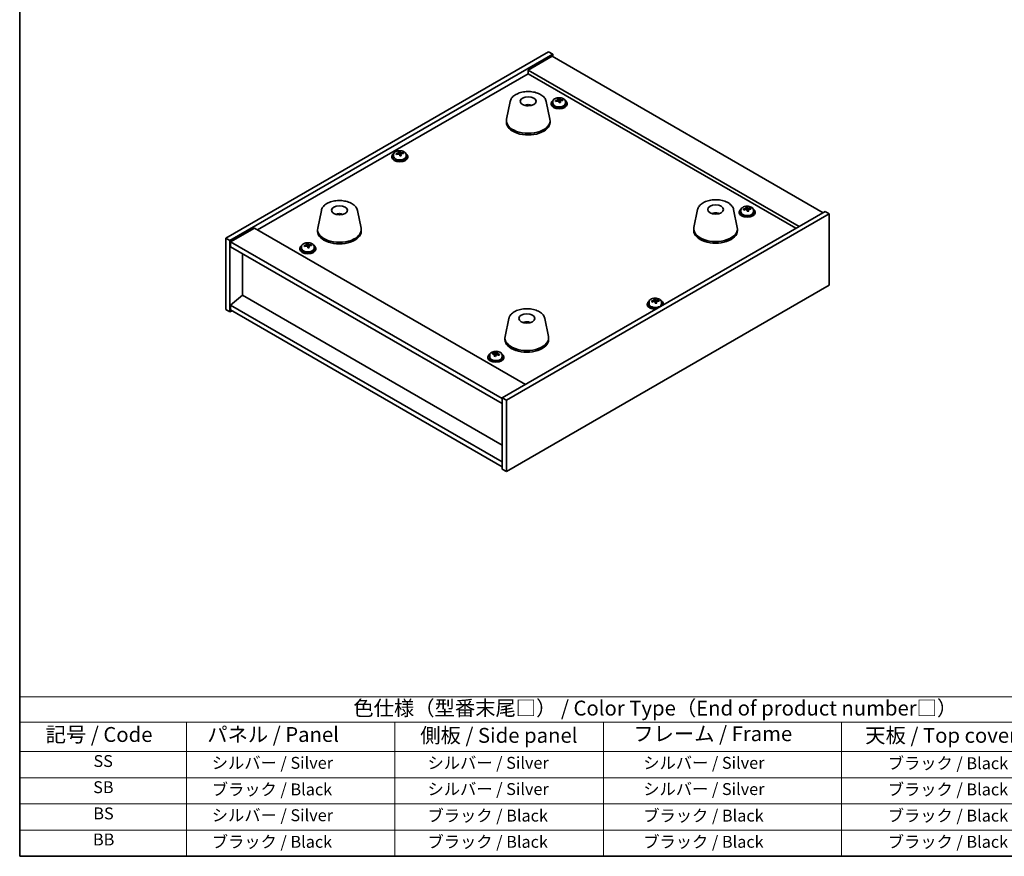
# Model space of a CAD drawing. Units: millimetres. Extents: x 43 to 6164, y 24 to 867.
# Drawn here: x 43 to 539, y 24 to 446 of the extents above; entities that cross this region are included whole.
import ezdxf

# ---------------------------------------------------------------- set-up
doc = ezdxf.new("R2010")
doc.units = ezdxf.units.MM
doc.header["$LTSCALE"] = 3
for name, color, linetype, lineweight in [('Border (ISO)', 7, 'Continuous', 35), ('Symbol (ISO)', 7, 'Continuous', 18), ('Visible (ISO)', 7, 'Continuous', 35)]:
    doc.layers.add(name, color=color, linetype=linetype, lineweight=lineweight)
doc.styles.add('Note Text (TK)', font='txt')
doc.styles.add('Note Text (TK2)', font='txt')

# ---------------------------------------------------------------- blocks, each defined once
blk = doc.blocks.new('図面枠 tk図枠')
at = {"layer": 'Border (ISO)'}
for p, q in [((14.5, 289), (14.5, 8)), ((14.5, 8), (405.5, 8))]:
    blk.add_line(p, q, dxfattribs=at)
blk = doc.blocks.new('テーブル1')
at = {"layer": 'Symbol (ISO)'}
for p, q in [((14.5, 34.78), (224.5, 34.78)), ((14.5, 34.78), (14.5, 30.5)), ((14.5, 30.5), (224.5, 30.5)), ((14.5, 30.5), (14.5, 25.6)), ((42.5, 30.5), (42.5, 25.6)), ((77.5, 30.5), (77.5, 25.6)), ((112.5, 30.5), (112.5, 25.6)), ((152.5, 30.5), (152.5, 25.6)), ((14.5, 25.6), (224.5, 25.6)), ((14.5, 25.6), (14.5, 8)), ((42.5, 25.6), (42.5, 8)), ((77.5, 25.6), (77.5, 8)), ((112.5, 25.6), (112.5, 8)), ((152.5, 25.6), (152.5, 8)), ((14.5, 21.2), (224.5, 21.2)), ((14.5, 16.8), (224.5, 16.8)), ((14.5, 12.4), (224.5, 12.4)), ((14.5, 8), (224.5, 8))]:
    blk.add_line(p, q, dxfattribs=at)
at = {"layer": 'Symbol (ISO)', "color": 7, "attachment_point": 7}
for s, insert, char_height, style in [('色仕様（型番末尾□） / Color Type（End of product number□）', (70.51, 30.86), 2.5, 'Note Text (TK)'), ('記号 / Code', (18.86, 26.43), 2.5, 'Note Text (TK)'), ('   パネル / Panel', (43.7, 26.43), 2.5, 'Note Text (TK)'), ('    側板 / Side panel', (78.7, 26.28), 2.5, 'Note Text (TK)'), ('     フレーム / Frame', (113.7, 26.56), 2.5, 'Note Text (TK)'), ('天板 / Top cover', (156.47, 26.28), 2.5, 'Note Text (TK)'), ('SS', (26.89, 22.38), 2, 'Note Text (TK2)'), ('     シルバー / Silver', (43.7, 22.07), 2, 'Note Text (TK2)'), ('       シルバー / Silver', (78.7, 22.07), 2, 'Note Text (TK2)'), ('         シルバー / Silver', (113.7, 22.07), 2, 'Note Text (TK2)'), ('ブラック / Black', (160.25, 22.01), 2, 'Note Text (TK2)'), ('SB', (26.84, 17.98), 2, 'Note Text (TK2)'), ('     ブラック / Black', (43.7, 17.61), 2, 'Note Text (TK2)'), ('       シルバー / Silver', (78.7, 17.67), 2, 'Note Text (TK2)'), ('         シルバー / Silver ', (113.7, 17.67), 2, 'Note Text (TK2)'), ('ブラック / Black', (160.25, 17.61), 2, 'Note Text (TK2)'), ('BS', (26.86, 13.58), 2, 'Note Text (TK2)'), ('     シルバー / Silver', (43.7, 13.27), 2, 'Note Text (TK2)'), ('       ブラック / Black', (78.7, 13.21), 2, 'Note Text (TK2)'), ('         ブラック / Black', (113.7, 13.21), 2, 'Note Text (TK2)'), ('ブラック / Black', (160.25, 13.21), 2, 'Note Text (TK2)'), ('BB', (26.81, 9.2), 2, 'Note Text (TK2)'), ('     ブラック / Black', (43.7, 8.81), 2, 'Note Text (TK2)'), ('       ブラック / Black', (78.7, 8.81), 2, 'Note Text (TK2)'), ('         ブラック / Black ', (113.7, 8.81), 2, 'Note Text (TK2)'), ('ブラック / Black', (160.25, 8.81), 2, 'Note Text (TK2)')]:
    blk.add_mtext(s, dxfattribs=dict(at, insert=insert, char_height=char_height, style=style))

msp = doc.modelspace()

# ---------------------------------------------------------------- linework, layer by layer
at = {"layer": 'Visible (ISO)'}
for p, q in [((147.2572, 335.4002), (309.8918, 429.2973)), ((149.3786, 334.1755), (312.0131, 428.0726)), ((311.6596, 427.052), (299.6387, 420.1117)), ((309.8918, 429.2973), (312.0131, 428.0726)), ((311.6596, 427.052), (448.1312, 348.26)), ((312.0131, 428.0726), (312.0131, 426.8478)), ((163.3439, 339.5848), (299.6387, 418.2746)), ((436.1104, 341.3198), (299.6387, 420.1117)), ((299.6387, 420.1117), (299.6387, 418.2746)), ((299.6387, 418.2746), (434.5194, 340.4013)), ((290.5632, 404.3338), (288.7154, 395.3447)), ((300.0451, 402.3882), (300.0049, 402.0945)), ((308.7143, 404.3338), (310.5621, 395.3447)), ((311.1951, 403.3736), (311.1951, 402.9653)), ((312.0451, 404.3269), (312.0451, 403.3736)), ((314.6116, 404.6366), (314.6116, 405.3593)), ((314.6116, 405.1686), (315.1569, 405.2383)), ((315.1569, 405.2383), (315.1569, 405.8332)), ((315.1569, 405.2383), (315.3167, 404.8211)), ((315.7786, 403.73), (315.7786, 404.3846)), ((316.9215, 404.7756), (316.9215, 405.1834)), ((318.3451, 404.3269), (318.3451, 403.3736)), ((319.1951, 403.3736), (319.1951, 402.9653)), ((288.6387, 394.5962), (288.6387, 393.7797)), ((310.6387, 394.5962), (310.6387, 393.7797)), ((231.7885, 377.5866), (231.7885, 376.6333)), ((234.355, 377.8963), (234.355, 378.619)), ((234.355, 378.4284), (234.9002, 378.498)), ((234.9002, 378.498), (234.9002, 379.0929)), ((234.9002, 378.498), (235.06, 378.0808)), ((235.522, 376.9897), (235.522, 377.6444)), ((236.6649, 378.0353), (236.6649, 378.4431)), ((238.0885, 377.5866), (238.0885, 376.6333)), ((230.9385, 376.6333), (230.9385, 376.2251)), ((238.9385, 376.6333), (238.9385, 376.2251)), ((195.4573, 349.4244), (193.6095, 340.4353)), ((204.4331, 347.1761), (204.4205, 347.5119)), ((213.6085, 349.4244), (215.4562, 340.4353)), ((449.1918, 348.8724), (286.5573, 254.9753)), ((451.3132, 347.6477), (288.6786, 253.7506)), ((384.9619, 349.8326), (383.1142, 340.8435)), ((393.8242, 347.5869), (393.7983, 347.9106)), ((403.1131, 349.8326), (404.9608, 340.8435)), ((405.9474, 348.6683), (405.9474, 348.26)), ((406.7974, 349.6216), (406.7974, 348.6683)), ((409.3639, 349.9313), (409.3639, 350.654)), ((409.3639, 350.4634), (409.9092, 350.533)), ((409.9092, 350.533), (409.9092, 351.1279)), ((409.9092, 350.533), (410.069, 350.1158)), ((410.5309, 349.0247), (410.5309, 349.6793)), ((411.6739, 350.0703), (411.6739, 350.4781)), ((413.0974, 349.6216), (413.0974, 348.6683)), ((413.9474, 348.6683), (413.9474, 348.26)), ((451.3132, 347.6477), (449.1918, 348.8724)), ((451.3132, 311.7218), (451.3132, 347.6477)), ((161.7529, 340.5033), (149.7321, 333.5631)), ((161.7529, 340.5033), (298.2245, 261.7114)), ((193.5329, 339.6868), (193.5329, 338.8703)), ((215.5329, 339.6868), (215.5329, 338.8703)), ((383.0375, 340.0951), (383.0375, 339.2786)), ((405.0375, 340.0951), (405.0375, 339.2786)), ((147.2572, 335.4002), (149.3786, 334.1755)), ((147.2572, 299.4744), (147.2572, 335.4002)), ((149.3786, 298.2496), (149.3786, 334.1755)), ((149.7321, 333.5631), (149.7321, 331.1136)), ((286.5573, 254.5671), (149.7321, 333.5631)), ((188.5847, 332.1618), (188.5847, 332.7567)), ((149.7321, 331.1136), (286.5573, 252.1176)), ((155.7072, 306.7616), (155.7072, 327.6639)), ((184.623, 330.2971), (184.623, 329.8889)), ((185.473, 331.2504), (185.473, 330.2971)), ((188.0395, 331.5601), (188.0395, 332.2829)), ((188.0395, 332.0922), (188.5847, 332.1618)), ((188.5847, 332.1618), (188.7445, 331.7447)), ((189.2065, 330.6535), (189.2065, 331.3082)), ((190.3494, 331.6991), (190.3494, 332.107)), ((191.773, 331.2504), (191.773, 330.2971)), ((192.623, 330.2971), (192.623, 329.8889)), ((288.6786, 217.8247), (451.3132, 311.7218)), ((155.6718, 306.782), (149.7321, 301.7197)), ((286.5573, 231.2153), (155.6718, 306.782)), ((360.4819, 303.2854), (360.4819, 302.3321)), ((363.0484, 303.5951), (363.0484, 304.3178)), ((363.0484, 304.1272), (363.5937, 304.1968)), ((363.5937, 304.1968), (363.5937, 304.7917)), ((363.5937, 304.1968), (363.7535, 303.7797)), ((364.2154, 302.6885), (364.2154, 303.3432)), ((365.3584, 303.7341), (365.3584, 304.142)), ((366.7819, 303.2854), (366.7819, 302.3321)), ((147.2572, 299.4744), (149.3786, 298.2496)), ((150.4392, 298.862), (149.3786, 298.2496)), ((286.5573, 222.7237), (149.7321, 301.7197)), ((149.7321, 301.7197), (149.7321, 299.2703)), ((149.7321, 299.2703), (286.5573, 220.2742)), ((359.6319, 302.3321), (359.6319, 301.9239)), ((367.6319, 302.3321), (367.6319, 301.9239)), ((289.8561, 294.9232), (288.0083, 285.9341)), ((299.4311, 292.9587), (299.3856, 292.6892)), ((308.0072, 294.9232), (309.855, 285.9341)), ((287.9316, 285.1857), (287.9316, 284.3692)), ((309.9316, 285.1857), (309.9316, 284.3692)), ((283.5858, 277.45), (283.5858, 278.0449)), ((279.3753, 275.5919), (279.3753, 275.1836)), ((280.2253, 276.5452), (280.2253, 275.5919)), ((281.7256, 277.0845), (281.7256, 277.4909)), ((282.7202, 275.9686), (282.7202, 276.6801)), ((283.3606, 277.043), (283.5858, 277.45)), ((283.5858, 277.45), (284.0304, 277.368)), ((284.0304, 276.783), (284.0304, 277.5111)), ((286.5253, 276.5452), (286.5253, 275.5919)), ((287.3753, 275.5919), (287.3753, 275.1836)), ((288.6786, 253.7506), (286.5573, 254.9753)), ((286.5573, 254.9753), (286.5573, 219.0495)), ((288.6786, 253.7506), (288.6786, 217.8247)), ((288.6786, 217.8247), (286.5573, 219.0495))]:
    msp.add_line(p, q, dxfattribs=at)
for centre, major_axis in [((299.6387, 404.3942), (-4, 0)), ((394.0375, 349.893), (4, 0)), ((204.5329, 349.4848), (-4, 0)), ((298.9316, 294.9836), (-4, 0))]:
    msp.add_ellipse(centre, major_axis=major_axis, ratio=0.57735027, dxfattribs=at)
for centre, major_axis, ratio, start_param, end_param in [((299.5618, 397.7041), (-3.5221, 3.5447), 0.77764305, 5.42377165, 5.62051275), ((299.7913, 397.747), (1.0738, 4.8803), 0.42590741, 0.34573783, 0.55180018), ((299.485, 397.8373), (1.7297, 4.6881), 0.31382739, 0.39661957, 0.55595393), ((315.1951, 403.3736), (-4, 0), 0.57735027, 5.561933, 10.14603027), ((315.1951, 402.9653), (-4, 0), 0.57735027, 0, 3.14159265), ((315.1951, 403.3736), (3.15, 0), 0.57735027, 3.14159265, 6.28318531), ((315.1152, 398.4789), (7.603, 2.9126), 0.79723009, 1.41114683, 1.50361185), ((313.3888, 398.0396), (-1.0054, 7.8735), 0.17632598, 5.60977359, 5.70303598), ((315.275, 398.0617), (-7.603, -2.9126), 0.79723009, 4.55273949, 4.64520451), ((314.7956, 399.3132), (7.4122, 2.8395), 0.79723009, 1.22775652, 1.32101891), ((314.8338, 398.2242), (-1.0313, 8.0762), 0.17632598, 5.7931639, 5.88562892), ((313.8716, 404.6366), (0.74, 0), 0.57735027, 6.02541762, 6.28318531), ((314.8338, 398.2242), (-1.0313, 8.0762), 0.17632598, 5.42718065, 5.51964567), ((315.5564, 398.3164), (1.0313, -8.0762), 0.17632598, 2.65157125, 2.74403627), ((315.5946, 397.2274), (-7.4122, -2.8395), 0.79723009, 4.36934918, 4.46261156), ((316.0392, 404.9134), (-0.74, 0), 0.57735027, 0.21766913, 1.24721459), ((315.5564, 398.3164), (1.0313, -8.0762), 0.17632598, 2.28558799, 2.37805301), ((315.1152, 398.4789), (7.603, 2.9126), 0.79723009, 1.04516358, 1.1376286), ((315.275, 398.0617), (-7.603, -2.9126), 0.79723009, 4.18675623, 4.27922125), ((317.0014, 398.5009), (1.0054, -7.8735), 0.17632598, 2.46818094, 2.56144332), ((299.6387, 394.5962), (11, 0), 0.57735027, 3.023467, 6.40131096), ((299.6387, 393.7797), (11, 0), 0.57735027, 3.14159265, 6.28318531), ((234.9385, 376.6333), (-4, 0), 0.57735027, 5.561933, 10.14603027), ((234.8586, 371.7386), (7.603, 2.9126), 0.79723009, 1.41114683, 1.50361185), ((233.1321, 371.2994), (-1.0054, 7.8735), 0.17632598, 5.60977359, 5.70303598), ((235.0184, 371.3214), (-7.603, -2.9126), 0.79723009, 4.55273949, 4.64520451), ((234.539, 372.5729), (7.4122, 2.8395), 0.79723009, 1.22775652, 1.32101891), ((234.5772, 371.4839), (-1.0313, 8.0762), 0.17632598, 5.7931639, 5.88562892), ((233.615, 377.8963), (0.74, 0), 0.57735027, 6.02541762, 6.28318531), ((234.5772, 371.4839), (-1.0313, 8.0762), 0.17632598, 5.42718065, 5.51964567), ((235.2997, 371.5762), (1.0313, -8.0762), 0.17632598, 2.65157125, 2.74403627), ((235.338, 370.4871), (-7.4122, -2.8395), 0.79723009, 4.36934918, 4.46261156), ((235.7826, 378.1731), (-0.74, 0), 0.57735027, 0.21766913, 1.24721459), ((235.2997, 371.5762), (1.0313, -8.0762), 0.17632598, 2.28558799, 2.37805301), ((234.8586, 371.7386), (7.603, 2.9126), 0.79723009, 1.04516358, 1.1376286), ((235.0184, 371.3214), (-7.603, -2.9126), 0.79723009, 4.18675623, 4.27922125), ((236.7448, 371.7607), (1.0054, -7.8735), 0.17632598, 2.46818094, 2.56144332), ((234.9385, 376.2251), (-4, 0), 0.57735027, 0, 3.14159265), ((234.9385, 376.6333), (3.15, 0), 0.57735027, 3.14159265, 6.28318531), ((204.6998, 342.9074), (-1.0611, 4.8831), 0.14611806, 5.74763264, 5.93820697), ((204.3667, 342.858), (-0.396, 4.9813), 0.259198, 5.75956234, 5.96562468), ((394.1997, 343.3246), (-1.3407, 4.8138), 0.21924181, 5.74008589, 5.91946961), ((393.8762, 343.2573), (-0.678, 4.9508), 0.33196694, 5.7509389, 5.95700125), ((409.9474, 348.6683), (-4, 0), 0.57735027, 5.561933, 10.14603027), ((409.9474, 348.26), (-4, 0), 0.57735027, 0, 3.14159265), ((409.9474, 348.6683), (3.15, 0), 0.57735027, 3.14159265, 6.28318531), ((409.8675, 343.7736), (7.603, 2.9126), 0.79723009, 1.41114683, 1.50361185), ((408.1411, 343.3344), (-1.0054, 7.8735), 0.17632598, 5.60977359, 5.70303598), ((410.0273, 343.3564), (-7.603, -2.9126), 0.79723009, 4.55273949, 4.64520451), ((409.5479, 344.6079), (7.4122, 2.8395), 0.79723009, 1.22775652, 1.32101891), ((409.5861, 343.5189), (-1.0313, 8.0762), 0.17632598, 5.7931639, 5.88562892), ((408.6239, 349.9313), (0.74, 0), 0.57735027, 6.02541762, 6.28318531), ((409.5861, 343.5189), (-1.0313, 8.0762), 0.17632598, 5.42718065, 5.51964567), ((410.3087, 343.6111), (1.0313, -8.0762), 0.17632598, 2.65157125, 2.74403627), ((410.3469, 342.5221), (-7.4122, -2.8395), 0.79723009, 4.36934918, 4.46261156), ((410.7915, 350.2081), (-0.74, 0), 0.57735027, 0.21766913, 1.24721459), ((410.3087, 343.6111), (1.0313, -8.0762), 0.17632598, 2.28558799, 2.37805301), ((409.8675, 343.7736), (7.603, 2.9126), 0.79723009, 1.04516358, 1.1376286), ((410.0273, 343.3564), (-7.603, -2.9126), 0.79723009, 4.18675623, 4.27922125), ((411.7538, 343.7957), (1.0054, -7.8735), 0.17632598, 2.46818094, 2.56144332), ((204.5329, 339.6868), (11, 0), 0.57735027, 3.023467, 6.40131096), ((204.5329, 338.8703), (11, 0), 0.57735027, 3.14159265, 6.28318531), ((394.0375, 340.0951), (11, 0), 0.57735027, 3.023467, 6.40131096), ((394.0375, 339.2786), (11, 0), 0.57735027, 3.14159265, 6.28318531), ((188.2235, 326.2367), (7.4122, 2.8395), 0.79723009, 1.22775652, 1.32101891), ((188.2617, 325.1477), (-1.0313, 8.0762), 0.17632598, 5.7931639, 5.88562892), ((188.9843, 325.24), (1.0313, -8.0762), 0.17632598, 2.65157125, 2.74403627), ((188.623, 330.2971), (-4, 0), 0.57735027, 5.561933, 10.14603027), ((188.623, 329.8889), (-4, 0), 0.57735027, 0, 3.14159265), ((188.623, 330.2971), (3.15, 0), 0.57735027, 3.14159265, 6.28318531), ((188.5431, 325.4024), (7.603, 2.9126), 0.79723009, 1.41114683, 1.50361185), ((186.8166, 324.9632), (-1.0054, 7.8735), 0.17632598, 5.60977359, 5.70303598), ((188.7029, 324.9853), (-7.603, -2.9126), 0.79723009, 4.55273949, 4.64520451), ((187.2995, 331.5601), (0.74, 0), 0.57735027, 6.02541762, 6.28318531), ((188.2617, 325.1477), (-1.0313, 8.0762), 0.17632598, 5.42718065, 5.51964567), ((189.0225, 324.1509), (-7.4122, -2.8395), 0.79723009, 4.36934918, 4.46261156), ((189.4671, 331.8369), (-0.74, 0), 0.57735027, 0.21766913, 1.24721459), ((188.9843, 325.24), (1.0313, -8.0762), 0.17632598, 2.28558799, 2.37805301), ((188.5431, 325.4024), (7.603, 2.9126), 0.79723009, 1.04516358, 1.1376286), ((188.7029, 324.9853), (-7.603, -2.9126), 0.79723009, 4.18675623, 4.27922125), ((190.4293, 325.4245), (1.0054, -7.8735), 0.17632598, 2.46818094, 2.56144332), ((363.6319, 302.3321), (-4, 0), 0.57735027, 5.561933, 8.13401929), ((363.552, 297.4374), (7.603, 2.9126), 0.79723009, 1.41114683, 1.50361185), ((361.8256, 296.9982), (-1.0054, 7.8735), 0.17632598, 5.60977359, 5.70303598), ((363.7118, 297.0203), (-7.603, -2.9126), 0.79723009, 4.55273949, 4.64520451), ((363.2324, 298.2717), (7.4122, 2.8395), 0.79723009, 1.22775652, 1.32101891), ((363.2706, 297.1827), (-1.0313, 8.0762), 0.17632598, 5.7931639, 5.88562892), ((362.3084, 303.5951), (0.74, 0), 0.57735027, 6.02541762, 6.28318531), ((363.2706, 297.1827), (-1.0313, 8.0762), 0.17632598, 5.42718065, 5.51964567), ((363.9932, 297.275), (1.0313, -8.0762), 0.17632598, 2.65157125, 2.74403627), ((364.0314, 296.1859), (-7.4122, -2.8395), 0.79723009, 4.36934918, 4.46261156), ((364.476, 303.8719), (-0.74, 0), 0.57735027, 0.21766913, 1.24721459), ((363.9932, 297.275), (1.0313, -8.0762), 0.17632598, 2.28558799, 2.37805301), ((363.552, 297.4374), (7.603, 2.9126), 0.79723009, 1.04516358, 1.1376286), ((363.7118, 297.0203), (-7.603, -2.9126), 0.79723009, 4.18675623, 4.27922125), ((365.4383, 297.4595), (1.0054, -7.8735), 0.17632598, 2.46818094, 2.56144332), ((363.6319, 302.3321), (4, 0), 0.57735027, 6.00314765, 7.00443762), ((363.6319, 301.9239), (-4, 0), 0.57735027, 0, 1.63346024), ((363.6319, 302.3321), (3.15, 0), 0.57735027, 3.14159265, 6.28318531), ((363.6319, 301.9239), (4, 0), 0.57735027, 6.22052139, 6.28318531), ((298.8437, 288.297), (-3.1929, 3.8439), 0.74933537, 5.48547596, 5.69153831), ((299.078, 288.3302), (1.3118, 4.8218), 0.47721485, 0.3615879, 0.56765025), ((298.7839, 288.4331), (1.9609, 4.5962), 0.36558834, 0.41988041, 0.56356359), ((298.9316, 285.1857), (11, 0), 0.57735027, 3.023467, 6.40131096), ((298.9316, 284.3692), (11, 0), 0.57735027, 3.14159263, 6.28318531), ((283.0228, 270.5536), (1.4766, 8.0068), 0.24844739, 0.40933465, 0.50179967), ((283.9382, 271.506), (6.9453, -3.8427), 0.77777925, 1.93053618, 2.02379857), ((283.7277, 270.4236), (-1.4766, -8.0068), 0.24844739, 3.55092731, 3.64339233), ((283.3753, 275.5919), (-4, 0), 0.57735027, 5.561933, 10.14603027), ((283.3753, 275.1836), (-4, 0), 0.57735027, 0, 3.14159265), ((283.3753, 275.5919), (3.15, 0), 0.57735027, 3.14159265, 6.28318531), ((281.613, 270.8136), (1.4396, 7.8058), 0.24844739, 0.5919276, 0.68518998), ((283.2627, 270.2851), (-7.1241, 3.9416), 0.77777925, 5.25551914, 5.34798416), ((283.4879, 270.6921), (7.1241, -3.9416), 0.77777925, 2.11392649, 2.20639151), ((283.0228, 270.5536), (1.4766, 8.0068), 0.24844739, 0.77531791, 0.86778293), ((282.8124, 269.4711), (-6.9453, 3.8427), 0.77777925, 5.07212883, 5.16539122), ((282.6557, 277.173), (0.74, 0), 0.57735027, 4.78957982, 5.97399791), ((283.7277, 270.4236), (-1.4766, -8.0068), 0.24844739, 3.91691056, 4.00937558), ((284.7704, 276.783), (-0.74, 0), 0.57735027, 0, 0.14820646), ((283.2627, 270.2851), (-7.1241, 3.9416), 0.77777925, 4.88953589, 4.98200091), ((283.4879, 270.6921), (7.1241, -3.9416), 0.77777925, 1.74794324, 1.84040825), ((285.1376, 270.1636), (-1.4396, -7.8058), 0.24844739, 3.73352025, 3.82678264)]:
    msp.add_ellipse(centre, major_axis=major_axis, ratio=ratio, start_param=start_param, end_param=end_param, dxfattribs=at)
for points, knots in [([(290.5632, 404.3338), (290.6806, 404.9052), (290.9304, 405.4502), (291.6785, 406.5034), (292.2048, 406.999), (293.4984, 407.8899), (294.2847, 408.273), (296.0076, 408.865), (296.9452, 409.0727), (298.8701, 409.2968), (299.8567, 409.3146), (301.7907, 409.1616), (302.7377, 408.9911), (304.5092, 408.4703), (305.3328, 408.1192), (306.7709, 407.25), (307.3866, 406.7314), (308.2794, 405.5914), (308.5815, 404.9801), (308.7143, 404.3338)], [5.04818376, 5.04818376, 5.04818376, 5.04818376, 5.31923488, 5.31923488, 5.62774509, 5.62774509, 5.96399663, 5.96399663, 6.30188267, 6.30188267, 6.63699737, 6.63699737, 6.97183015, 6.97183015, 7.30910962, 7.30910962, 7.64697711, 7.64697711, 7.95352511, 7.95352511, 7.95352511, 7.95352511]), ([(297.9805, 402.2926), (298.2216, 402.4297), (298.4759, 402.5256), (299.0242, 402.664), (299.32, 402.6996), (299.9092, 402.703), (300.2024, 402.6716), (300.7673, 402.5385), (301.0397, 402.4389), (301.297, 402.2926)], [6.60419031, 6.60419031, 6.60419031, 6.60419031, 6.96983357, 6.96983357, 7.37168327, 7.37168327, 7.76931858, 7.76931858, 8.15961751, 8.15961751, 8.15961751, 8.15961751]), ([(299.6161, 402.1427), (299.6044, 402.1319), (299.5876, 402.1212), (299.5469, 402.1037), (299.5229, 402.0969), (299.486, 402.0901), (299.4719, 402.0883), (299.4575, 402.0872)], [0, 0, 0, 0, 0.0074949209, 0.0074949209, 0.0149898419, 0.0149898419, 0.0191172912, 0.0191172912, 0.0191172912, 0.0191172912]), ([(300.0451, 402.3882), (300.0465, 402.3986), (300.0489, 402.4101), (300.0551, 402.4317), (300.0602, 402.4451), (300.0702, 402.4651), (300.0768, 402.4752), (300.0871, 402.4867), (300.0923, 402.491), (300.0971, 402.4935)], [0.0346009038, 0.0346009038, 0.0346009038, 0.0346009038, 0.0376365484, 0.0376365484, 0.0413929595, 0.0413929595, 0.045198241, 0.045198241, 0.0480896309, 0.0480896309, 0.0480896309, 0.0480896309]), ([(312.0451, 404.3269), (312.0451, 404.5213), (312.0953, 404.7151), (312.2899, 405.0873), (312.4385, 405.2645), (312.8236, 405.588), (313.0646, 405.7323), (313.6106, 405.9684), (313.9159, 406.0597), (314.5581, 406.1805), (314.8947, 406.2102), (315.5662, 406.2057), (315.901, 406.1717), (316.5369, 406.0429), (316.8378, 405.948), (317.3763, 405.7046), (317.6137, 405.556), (317.9973, 405.217), (318.1444, 405.0266), (318.3077, 404.6629), (318.3451, 404.495), (318.3451, 404.3269)], [0.21766913, 0.21766913, 0.21766913, 0.21766913, 0.5108272, 0.5108272, 0.8198426, 0.8198426, 1.14560241, 1.14560241, 1.47346758, 1.47346758, 1.80001714, 1.80001714, 2.12600429, 2.12600429, 2.45263379, 2.45263379, 2.78055729, 2.78055729, 3.10570743, 3.10570743, 3.35926178, 3.35926178, 3.35926178, 3.35926178]), ([(314.0314, 404.9262), (314.1216, 404.9481), (314.2143, 404.9798), (314.3761, 405.057), (314.4453, 405.1025), (314.5457, 405.1933), (314.5833, 405.2446), (314.6175, 405.3448), (314.6141, 405.3939), (314.5941, 405.4356)], [0.225164225, 0.225164225, 0.225164225, 0.225164225, 0.253148765, 0.253148765, 0.281133306, 0.281133306, 0.309117846, 0.309117846, 0.337102387, 0.337102387, 0.337102387, 0.337102387]), ([(315.0735, 404.1841), (315.0536, 404.2466), (315.0143, 404.3091), (314.9013, 404.4145), (314.8276, 404.4575), (314.6703, 404.5154), (314.5764, 404.5341), (314.382, 404.5419), (314.2814, 404.5309), (314.1912, 404.509)], [0.338363496, 0.338363496, 0.338363496, 0.338363496, 0.366348036, 0.366348036, 0.394332577, 0.394332577, 0.422317117, 0.422317117, 0.450301658, 0.450301658, 0.450301658, 0.450301658]), ([(315.3167, 405.5279), (315.3366, 405.4861), (315.3759, 405.4417), (315.4889, 405.3602), (315.5626, 405.3232), (315.7199, 405.2653), (315.8138, 405.2406), (316.0082, 405.2089), (316.1088, 405.2018), (316.199, 405.203)], [0.113199271, 0.113199271, 0.113199271, 0.113199271, 0.141183811, 0.141183811, 0.169168352, 0.169168352, 0.197152892, 0.197152892, 0.225137433, 0.225137433, 0.225137433, 0.225137433]), ([(316.3588, 404.7858), (316.2686, 404.7847), (316.1759, 404.771), (316.0141, 404.7177), (315.9449, 404.6781), (315.8445, 404.5873), (315.8069, 404.5302), (315.7727, 404.406), (315.7761, 404.3389), (315.7961, 404.2764)], [0, 0, 0, 0, 0.027984541, 0.027984541, 0.055969081, 0.055969081, 0.083953622, 0.083953622, 0.111938162, 0.111938162, 0.111938162, 0.111938162]), ([(231.7885, 377.5866), (231.7885, 377.781), (231.8387, 377.9749), (232.0332, 378.347), (232.1819, 378.5242), (232.5669, 378.8477), (232.808, 378.992), (233.3539, 379.2281), (233.6593, 379.3195), (234.3015, 379.4403), (234.6381, 379.4699), (235.3096, 379.4655), (235.6444, 379.4314), (236.2803, 379.3026), (236.5812, 379.2077), (237.1197, 378.9643), (237.3571, 378.8157), (237.7407, 378.4767), (237.8878, 378.2863), (238.051, 377.9226), (238.0885, 377.7548), (238.0885, 377.5866)], [0.21766913, 0.21766913, 0.21766913, 0.21766913, 0.5108272, 0.5108272, 0.8198426, 0.8198426, 1.14560241, 1.14560241, 1.47346758, 1.47346758, 1.80001714, 1.80001714, 2.12600429, 2.12600429, 2.45263379, 2.45263379, 2.78055729, 2.78055729, 3.10570743, 3.10570743, 3.35926178, 3.35926178, 3.35926178, 3.35926178]), ([(233.7748, 378.1859), (233.865, 378.2078), (233.9576, 378.2395), (234.1195, 378.3168), (234.1887, 378.3623), (234.289, 378.4531), (234.3267, 378.5043), (234.3609, 378.6046), (234.3575, 378.6536), (234.3375, 378.6953)], [0.225164225, 0.225164225, 0.225164225, 0.225164225, 0.253148765, 0.253148765, 0.281133306, 0.281133306, 0.309117846, 0.309117846, 0.337102387, 0.337102387, 0.337102387, 0.337102387]), ([(234.8169, 377.4438), (234.797, 377.5063), (234.7576, 377.5688), (234.6446, 377.6743), (234.5709, 377.7172), (234.4136, 377.7751), (234.3198, 377.7939), (234.1254, 377.8016), (234.0248, 377.7906), (233.9346, 377.7687)], [0.338363496, 0.338363496, 0.338363496, 0.338363496, 0.366348036, 0.366348036, 0.394332577, 0.394332577, 0.422317117, 0.422317117, 0.450301658, 0.450301658, 0.450301658, 0.450301658]), ([(235.06, 378.7876), (235.08, 378.7459), (235.1193, 378.7014), (235.2323, 378.6199), (235.306, 378.5829), (235.4633, 378.525), (235.5571, 378.5003), (235.7516, 378.4686), (235.8522, 378.4616), (235.9424, 378.4627)], [0.113199271, 0.113199271, 0.113199271, 0.113199271, 0.141183811, 0.141183811, 0.169168352, 0.169168352, 0.197152892, 0.197152892, 0.225137433, 0.225137433, 0.225137433, 0.225137433]), ([(236.1022, 378.0455), (236.012, 378.0444), (235.9193, 378.0307), (235.7574, 377.9775), (235.6882, 377.9379), (235.5879, 377.8471), (235.5503, 377.7899), (235.5161, 377.6657), (235.5195, 377.5986), (235.5395, 377.5361)], [0, 0, 0, 0, 0.027984541, 0.027984541, 0.055969081, 0.055969081, 0.083953622, 0.083953622, 0.111938162, 0.111938162, 0.111938162, 0.111938162]), ([(195.4573, 349.4244), (195.5748, 349.9958), (195.8246, 350.5408), (196.5726, 351.594), (197.0989, 352.0896), (198.3926, 352.9805), (199.1788, 353.3636), (200.9018, 353.9556), (201.8393, 354.1633), (203.7643, 354.3874), (204.7509, 354.4052), (206.6848, 354.2522), (207.6318, 354.0817), (209.4033, 353.5609), (210.2269, 353.2098), (211.665, 352.3406), (212.2807, 351.822), (213.1736, 350.682), (213.4756, 350.0707), (213.6085, 349.4244)], [5.04818376, 5.04818376, 5.04818376, 5.04818376, 5.31923488, 5.31923488, 5.62774509, 5.62774509, 5.96399663, 5.96399663, 6.30188267, 6.30188267, 6.63699737, 6.63699737, 6.97183015, 6.97183015, 7.30910962, 7.30910962, 7.64697711, 7.64697711, 7.95352511, 7.95352511, 7.95352511, 7.95352511]), ([(384.9619, 349.8326), (385.0794, 350.4041), (385.3292, 350.9491), (386.0772, 352.0022), (386.6035, 352.4979), (387.8972, 353.3888), (388.6835, 353.7718), (390.4064, 354.3639), (391.3439, 354.5715), (393.2689, 354.7956), (394.2555, 354.8135), (396.1894, 354.6605), (397.1364, 354.49), (398.908, 353.9692), (399.7315, 353.618), (401.1696, 352.7489), (401.7853, 352.2303), (402.6782, 351.0903), (402.9802, 350.4789), (403.1131, 349.8326)], [6.24989756, 6.24989756, 6.24989756, 6.24989756, 6.52094868, 6.52094868, 6.8294589, 6.8294589, 7.16571044, 7.16571044, 7.50359647, 7.50359647, 7.83871117, 7.83871117, 8.17354396, 8.17354396, 8.51082343, 8.51082343, 8.84869092, 8.84869092, 9.15523891, 9.15523891, 9.15523891, 9.15523891]), ([(202.8746, 347.3832), (203.1157, 347.5203), (203.37, 347.6162), (203.9183, 347.7546), (204.2141, 347.7902), (204.8033, 347.7936), (205.0965, 347.7622), (205.6614, 347.6291), (205.9338, 347.5295), (206.1912, 347.3832)], [4.18648844, 4.18648844, 4.18648844, 4.18648844, 4.5521317, 4.5521317, 4.95398141, 4.95398141, 5.35161671, 5.35161671, 5.74191565, 5.74191565, 5.74191565, 5.74191565]), ([(204.3937, 347.6222), (204.3964, 347.6193), (204.3994, 347.6144), (204.4051, 347.602), (204.4087, 347.5912), (204.4139, 347.5702), (204.4164, 347.5563), (204.4191, 347.5342), (204.4201, 347.5224), (204.4205, 347.5119)], [0.0122628834, 0.0122628834, 0.0122628834, 0.0122628834, 0.0151542734, 0.0151542734, 0.0189595549, 0.0189595549, 0.022715966, 0.022715966, 0.0257516105, 0.0257516105, 0.0257516105, 0.0257516105]), ([(204.7197, 347.1779), (204.7134, 347.1814), (204.7074, 347.1851), (204.6868, 347.1996), (204.6757, 347.2116), (204.6694, 347.2232)], [0.01991301285, 0.01991301285, 0.01991301285, 0.01991301285, 0.02248638744, 0.02248638744, 0.02966792534, 0.02966792534, 0.02966792534, 0.02966792534]), ([(392.3792, 347.7914), (392.6203, 347.9285), (392.8746, 348.0245), (393.423, 348.1628), (393.7188, 348.1984), (394.308, 348.2019), (394.6011, 348.1705), (395.166, 348.0374), (395.4384, 347.9378), (395.6958, 347.7914)], [5.85116068, 5.85116068, 5.85116068, 5.85116068, 6.21680394, 6.21680394, 6.61865365, 6.61865365, 7.01628895, 7.01628895, 7.40658789, 7.40658789, 7.40658789, 7.40658789]), ([(393.7605, 348.0192), (393.7642, 348.0164), (393.7681, 348.0117), (393.7758, 347.9996), (393.7808, 347.9891), (393.788, 347.9685), (393.7917, 347.9548), (393.7959, 347.9328), (393.7975, 347.9211), (393.7983, 347.9106)], [0.0122628834, 0.0122628834, 0.0122628834, 0.0122628834, 0.0151542734, 0.0151542734, 0.0189595549, 0.0189595549, 0.022715966, 0.022715966, 0.0257516105, 0.0257516105, 0.0257516105, 0.0257516105]), ([(394.2083, 347.5858), (394.1925, 347.5912), (394.1776, 347.5978), (394.1477, 347.615), (394.1345, 347.6263), (394.126, 347.6375)], [0.0170721926, 0.0170721926, 0.0170721926, 0.0170721926, 0.0224863874, 0.0224863874, 0.0296679253, 0.0296679253, 0.0296679253, 0.0296679253]), ([(406.7974, 349.6216), (406.7974, 349.816), (406.8476, 350.0099), (407.0422, 350.382), (407.1908, 350.5592), (407.5759, 350.8827), (407.8169, 351.027), (408.3629, 351.2631), (408.6682, 351.3545), (409.3104, 351.4753), (409.647, 351.5049), (410.3185, 351.5005), (410.6533, 351.4664), (411.2892, 351.3376), (411.5901, 351.2427), (412.1286, 350.9993), (412.366, 350.8507), (412.7496, 350.5117), (412.8967, 350.3213), (413.06, 349.9576), (413.0974, 349.7898), (413.0974, 349.6216)], [0.21766913, 0.21766913, 0.21766913, 0.21766913, 0.5108272, 0.5108272, 0.8198426, 0.8198426, 1.14560241, 1.14560241, 1.47346758, 1.47346758, 1.80001714, 1.80001714, 2.12600429, 2.12600429, 2.45263379, 2.45263379, 2.78055729, 2.78055729, 3.10570743, 3.10570743, 3.35926178, 3.35926178, 3.35926178, 3.35926178]), ([(408.7837, 350.2209), (408.8739, 350.2428), (408.9666, 350.2745), (409.1284, 350.3518), (409.1976, 350.3973), (409.298, 350.4881), (409.3356, 350.5393), (409.3698, 350.6396), (409.3664, 350.6886), (409.3464, 350.7303)], [0.225164225, 0.225164225, 0.225164225, 0.225164225, 0.253148765, 0.253148765, 0.281133306, 0.281133306, 0.309117846, 0.309117846, 0.337102387, 0.337102387, 0.337102387, 0.337102387]), ([(409.8258, 349.4788), (409.8059, 349.5413), (409.7666, 349.6038), (409.6536, 349.7093), (409.5799, 349.7522), (409.4226, 349.8101), (409.3287, 349.8289), (409.1343, 349.8366), (409.0337, 349.8256), (408.9435, 349.8037)], [0.338363496, 0.338363496, 0.338363496, 0.338363496, 0.366348036, 0.366348036, 0.394332577, 0.394332577, 0.422317117, 0.422317117, 0.450301658, 0.450301658, 0.450301658, 0.450301658]), ([(410.069, 350.8226), (410.0889, 350.7809), (410.1282, 350.7364), (410.2413, 350.6549), (410.3149, 350.6179), (410.4722, 350.56), (410.5661, 350.5353), (410.7605, 350.5036), (410.8611, 350.4965), (410.9513, 350.4977)], [0.113199271, 0.113199271, 0.113199271, 0.113199271, 0.141183811, 0.141183811, 0.169168352, 0.169168352, 0.197152892, 0.197152892, 0.225137433, 0.225137433, 0.225137433, 0.225137433]), ([(411.1111, 350.0805), (411.0209, 350.0794), (410.9282, 350.0657), (410.7664, 350.0125), (410.6972, 349.9729), (410.5969, 349.882), (410.5592, 349.8249), (410.525, 349.7007), (410.5284, 349.6336), (410.5484, 349.5711)], [0, 0, 0, 0, 0.027984541, 0.027984541, 0.055969081, 0.055969081, 0.083953622, 0.083953622, 0.111938162, 0.111938162, 0.111938162, 0.111938162]), ([(185.473, 331.2504), (185.473, 331.4449), (185.5232, 331.6387), (185.7177, 332.0108), (185.8664, 332.188), (186.2515, 332.5115), (186.4925, 332.6558), (187.0384, 332.8919), (187.3438, 332.9833), (187.986, 333.1041), (188.3226, 333.1338), (188.9941, 333.1293), (189.3289, 333.0953), (189.9648, 332.9664), (190.2657, 332.8715), (190.8042, 332.6281), (191.0416, 332.4795), (191.4252, 332.1405), (191.5723, 331.9502), (191.7356, 331.5864), (191.773, 331.4186), (191.773, 331.2504)], [0.21766913, 0.21766913, 0.21766913, 0.21766913, 0.5108272, 0.5108272, 0.8198426, 0.8198426, 1.14560241, 1.14560241, 1.47346758, 1.47346758, 1.80001714, 1.80001714, 2.12600429, 2.12600429, 2.45263379, 2.45263379, 2.78055729, 2.78055729, 3.10570743, 3.10570743, 3.35926178, 3.35926178, 3.35926178, 3.35926178]), ([(187.4593, 331.8497), (187.5495, 331.8716), (187.6422, 331.9034), (187.804, 331.9806), (187.8732, 332.0261), (187.9735, 332.1169), (188.0112, 332.1681), (188.0454, 332.2684), (188.042, 332.3174), (188.022, 332.3591)], [0.225164225, 0.225164225, 0.225164225, 0.225164225, 0.253148765, 0.253148765, 0.281133306, 0.281133306, 0.309117846, 0.309117846, 0.337102387, 0.337102387, 0.337102387, 0.337102387]), ([(188.7445, 332.4514), (188.7645, 332.4097), (188.8038, 332.3652), (188.9168, 332.2838), (188.9905, 332.2468), (189.1478, 332.1888), (189.2416, 332.1642), (189.4361, 332.1324), (189.5367, 332.1254), (189.6269, 332.1265)], [0.113199271, 0.113199271, 0.113199271, 0.113199271, 0.141183811, 0.141183811, 0.169168352, 0.169168352, 0.197152892, 0.197152892, 0.225137433, 0.225137433, 0.225137433, 0.225137433]), ([(188.5014, 331.1077), (188.4815, 331.1701), (188.4421, 331.2327), (188.3291, 331.3381), (188.2554, 331.381), (188.0982, 331.4389), (188.0043, 331.4577), (187.8099, 331.4655), (187.7093, 331.4545), (187.6191, 331.4326)], [0.338363496, 0.338363496, 0.338363496, 0.338363496, 0.366348036, 0.366348036, 0.394332577, 0.394332577, 0.422317117, 0.422317117, 0.450301658, 0.450301658, 0.450301658, 0.450301658]), ([(189.7867, 331.7094), (189.6965, 331.7082), (189.6038, 331.6945), (189.442, 331.6413), (189.3727, 331.6017), (189.2724, 331.5109), (189.2348, 331.4537), (189.2006, 331.3295), (189.204, 331.2624), (189.224, 331.1999)], [0, 0, 0, 0, 0.027984541, 0.027984541, 0.055969081, 0.055969081, 0.083953622, 0.083953622, 0.111938162, 0.111938162, 0.111938162, 0.111938162]), ([(360.4819, 303.2854), (360.4819, 303.4798), (360.5321, 303.6737), (360.7267, 304.0458), (360.8753, 304.223), (361.2604, 304.5465), (361.5014, 304.6908), (362.0474, 304.9269), (362.3527, 305.0183), (362.9949, 305.1391), (363.3315, 305.1688), (364.003, 305.1643), (364.3378, 305.1302), (364.9737, 305.0014), (365.2746, 304.9065), (365.8131, 304.6631), (366.0505, 304.5145), (366.4341, 304.1755), (366.5812, 303.9852), (366.7445, 303.6214), (366.7819, 303.4536), (366.7819, 303.2854)], [0.21766913, 0.21766913, 0.21766913, 0.21766913, 0.5108272, 0.5108272, 0.8198426, 0.8198426, 1.14560241, 1.14560241, 1.47346758, 1.47346758, 1.80001714, 1.80001714, 2.12600429, 2.12600429, 2.45263379, 2.45263379, 2.78055729, 2.78055729, 3.10570743, 3.10570743, 3.35926178, 3.35926178, 3.35926178, 3.35926178]), ([(362.4682, 303.8847), (362.5584, 303.9066), (362.6511, 303.9383), (362.8129, 304.0156), (362.8821, 304.0611), (362.9825, 304.1519), (363.0201, 304.2031), (363.0543, 304.3034), (363.0509, 304.3524), (363.0309, 304.3941)], [0.225164225, 0.225164225, 0.225164225, 0.225164225, 0.253148765, 0.253148765, 0.281133306, 0.281133306, 0.309117846, 0.309117846, 0.337102387, 0.337102387, 0.337102387, 0.337102387]), ([(363.5104, 303.1427), (363.4904, 303.2051), (363.4511, 303.2677), (363.3381, 303.3731), (363.2644, 303.416), (363.1071, 303.4739), (363.0133, 303.4927), (362.8188, 303.5005), (362.7182, 303.4895), (362.628, 303.4676)], [0.338363496, 0.338363496, 0.338363496, 0.338363496, 0.366348036, 0.366348036, 0.394332577, 0.394332577, 0.422317117, 0.422317117, 0.450301658, 0.450301658, 0.450301658, 0.450301658]), ([(363.7535, 304.4864), (363.7734, 304.4447), (363.8128, 304.4002), (363.9258, 304.3188), (363.9995, 304.2818), (364.1567, 304.2238), (364.2506, 304.1992), (364.445, 304.1674), (364.5456, 304.1604), (364.6358, 304.1615)], [0.113199271, 0.113199271, 0.113199271, 0.113199271, 0.141183811, 0.141183811, 0.169168352, 0.169168352, 0.197152892, 0.197152892, 0.225137433, 0.225137433, 0.225137433, 0.225137433]), ([(364.7956, 303.7443), (364.7054, 303.7432), (364.6127, 303.7295), (364.4509, 303.6763), (364.3817, 303.6367), (364.2814, 303.5459), (364.2437, 303.4887), (364.2095, 303.3645), (364.2129, 303.2974), (364.2329, 303.2349)], [0, 0, 0, 0, 0.027984541, 0.027984541, 0.055969081, 0.055969081, 0.083953622, 0.083953622, 0.111938162, 0.111938162, 0.111938162, 0.111938162]), ([(289.8561, 294.9232), (289.9735, 295.4947), (290.2233, 296.0397), (290.9714, 297.0928), (291.4977, 297.5885), (292.7913, 298.4794), (293.5776, 298.8625), (295.3005, 299.4545), (296.2381, 299.6621), (298.163, 299.8862), (299.1496, 299.9041), (301.0836, 299.7511), (302.0306, 299.5806), (303.8021, 299.0598), (304.6257, 298.7086), (306.0638, 297.8395), (306.6795, 297.3209), (307.5723, 296.1809), (307.8744, 295.5695), (308.0072, 294.9232)], [5.04818376, 5.04818376, 5.04818376, 5.04818376, 5.31923488, 5.31923488, 5.62774509, 5.62774509, 5.96399663, 5.96399663, 6.30188267, 6.30188267, 6.63699737, 6.63699737, 6.97183015, 6.97183015, 7.30910962, 7.30910962, 7.64697711, 7.64697711, 7.95352511, 7.95352511, 7.95352511, 7.95352511]), ([(297.2734, 292.8821), (297.5145, 293.0191), (297.7688, 293.1151), (298.3171, 293.2534), (298.6129, 293.289), (299.2021, 293.2925), (299.4953, 293.2611), (300.0602, 293.128), (300.3326, 293.0284), (300.5899, 292.8821)], [1.81925444, 1.81925444, 1.81925444, 1.81925444, 2.1848977, 2.1848977, 2.5867474, 2.5867474, 2.98438271, 2.98438271, 3.37468164, 3.37468164, 3.37468164, 3.37468164]), ([(297.8, 292.8219), (297.8086, 292.8216), (297.8181, 292.8197), (297.8372, 292.8131), (297.8499, 292.8061), (297.8695, 292.791), (297.8799, 292.7802), (297.8907, 292.7648), (297.8942, 292.7588), (297.8972, 292.7528)], [0.0122628834, 0.0122628834, 0.0122628834, 0.0122628834, 0.0151542734, 0.0151542734, 0.0189595549, 0.0189595549, 0.022715966, 0.022715966, 0.0246152483, 0.0246152483, 0.0246152483, 0.0246152483]), ([(298.9469, 292.7323), (298.9337, 292.722), (298.9154, 292.7121), (298.8723, 292.6964), (298.8475, 292.6905), (298.7989, 292.6838), (298.7719, 292.6825), (298.7206, 292.685), (298.6963, 292.6887), (298.6756, 292.6939)], [0, 0, 0, 0, 0.0074949209, 0.0074949209, 0.0149898419, 0.0149898419, 0.0224863874, 0.0224863874, 0.0296679253, 0.0296679253, 0.0296679253, 0.0296679253]), ([(299.4311, 292.9587), (299.4329, 292.969), (299.4358, 292.9804), (299.443, 293.0017), (299.4489, 293.0149), (299.4604, 293.0344), (299.468, 293.0443), (299.4797, 293.0552), (299.4856, 293.0593), (299.491, 293.0616)], [0.0346009038, 0.0346009038, 0.0346009038, 0.0346009038, 0.0376365484, 0.0376365484, 0.0413929595, 0.0413929595, 0.045198241, 0.045198241, 0.0480896309, 0.0480896309, 0.0480896309, 0.0480896309]), ([(280.2253, 276.5452), (280.2253, 276.7396), (280.2755, 276.9334), (280.4701, 277.3056), (280.6187, 277.4828), (281.0038, 277.8062), (281.2448, 277.9506), (281.7907, 278.1867), (282.0961, 278.278), (282.7383, 278.3988), (283.0749, 278.4285), (283.7464, 278.424), (284.0812, 278.39), (284.7171, 278.2611), (285.018, 278.1663), (285.5565, 277.9229), (285.7939, 277.7742), (286.1775, 277.4353), (286.3246, 277.2449), (286.4879, 276.8812), (286.5253, 276.7133), (286.5253, 276.5452)], [2.83240526, 2.83240526, 2.83240526, 2.83240526, 3.12556333, 3.12556333, 3.43457874, 3.43457874, 3.76033855, 3.76033855, 4.08820372, 4.08820372, 4.41475327, 4.41475327, 4.74074043, 4.74074043, 5.06736992, 5.06736992, 5.39529342, 5.39529342, 5.72044356, 5.72044356, 5.97399791, 5.97399791, 5.97399791, 5.97399791]), ([(282.4305, 277.4728), (282.5185, 277.4669), (282.6184, 277.4687), (282.8151, 277.4901), (282.912, 277.5097), (283.0778, 277.5591), (283.1575, 277.592), (283.2848, 277.6671), (283.3325, 277.7093), (283.3606, 277.7497)], [0, 0, 0, 0, 0.027984541, 0.027984541, 0.055969081, 0.055969081, 0.083953622, 0.083953622, 0.111938162, 0.111938162, 0.111938162, 0.111938162]), ([(282.6851, 276.5288), (282.7132, 276.59), (282.7258, 276.6567), (282.7095, 276.7823), (282.6806, 276.8411), (282.5951, 276.9369), (282.5329, 276.9799), (282.382, 277.0415), (282.2934, 277.0599), (282.2053, 277.0658)], [0.113199271, 0.113199271, 0.113199271, 0.113199271, 0.141183811, 0.141183811, 0.169168352, 0.169168352, 0.197152892, 0.197152892, 0.225137433, 0.225137433, 0.225137433, 0.225137433]), ([(284.3201, 276.6758), (284.232, 276.7024), (284.1322, 276.7187), (283.9355, 276.7213), (283.8386, 276.7075), (283.6728, 276.6582), (283.5931, 276.6193), (283.4657, 276.5202), (283.4181, 276.46), (283.39, 276.3988)], [0.225164225, 0.225164225, 0.225164225, 0.225164225, 0.253148765, 0.253148765, 0.281133306, 0.281133306, 0.309117846, 0.309117846, 0.337102387, 0.337102387, 0.337102387, 0.337102387]), ([(284.0655, 277.6197), (284.0374, 277.5793), (284.0248, 277.5307), (284.0411, 277.4291), (284.07, 277.3761), (284.1555, 277.2804), (284.2177, 277.2314), (284.3685, 277.1459), (284.4572, 277.1094), (284.5452, 277.0828)], [0.338363496, 0.338363496, 0.338363496, 0.338363496, 0.366348036, 0.366348036, 0.394332577, 0.394332577, 0.422317117, 0.422317117, 0.450301658, 0.450301658, 0.450301658, 0.450301658])]:
    msp.add_open_spline(points, degree=3, knots=knots, dxfattribs=at)
msp.add_open_spline([(299.3665, 402.0902), (299.3609, 402.091), (299.3555, 402.0919), (299.3502, 402.093)], degree=3, dxfattribs=at)

# ---------------------------------------------------------------- block references
at = {"xscale": 3, "yscale": 3, "zscale": 3}
for name in ['図面枠 tk図枠', 'テーブル1']:
    msp.add_blockref(name, (0, 0), dxfattribs=at)

doc.saveas('drawing.dxf')
